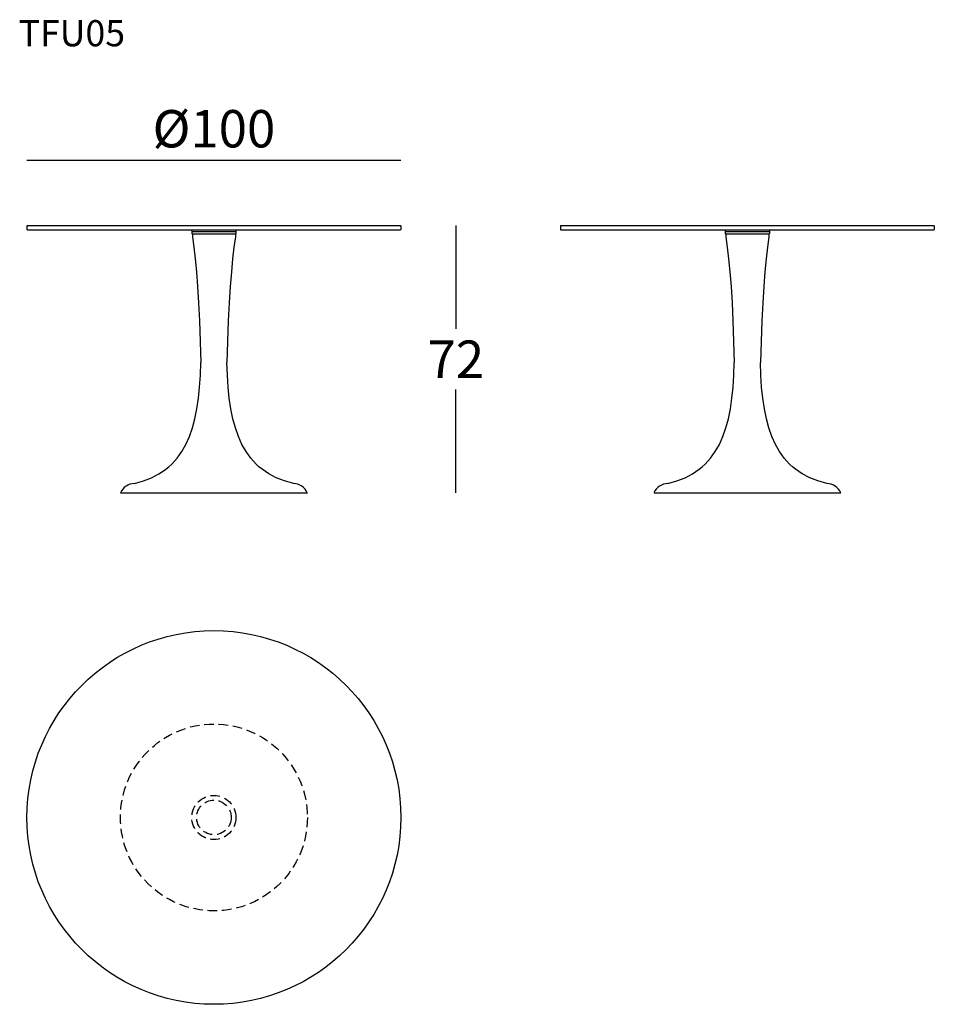
# Model space of a CAD drawing. Extents: x 2279 to 2524, y -3198 to -2935.
import ezdxf

# ---------------------------------------------------------------- set-up
doc = ezdxf.new("R2010")
doc.units = 0
doc.header["$LTSCALE"] = 0.1
doc.header["$MEASUREMENT"] = 0
doc.header["$PDMODE"] = 2
doc.header["$PDSIZE"] = 1.5
doc.linetypes.add('HIDDEN', pattern=[96, 64, -32])
for name, color, linetype in [('nascosti', 7, 'HIDDEN'), ('profili', 7, 'Continuous'), ('QUOTE', 7, 'Continuous')]:
    doc.layers.add(name, color=color, linetype=linetype)
doc.styles.add('glas', font='Frutiger65Bold.ttf')
doc.styles.add('SIMPLEX', font='simplex', dxfattribs={"width": 0.8, "height": 10})
doc.dimstyles.new('GLAS', dxfattribs={"dimtxt": 10, "dimasz": 10, "dimexe": 0.18, "dimexo": 0.0625, "dimgap": 3, "dimtad": 1, "dimtih": 1, "dimtoh": 1, "dimdec": 0, "dimzin": 0, "dimdsep": 46, "dimtxsty": 'SIMPLEX', "dimblk": 'NONE', "dimcen": 0, "dimse1": 1, "dimse2": 1, "dimadec": 0, "dimazin": 0, "dimtfac": 1, "dimtdec": 0, "dimtofl": 0, "dimtmove": 0, "dimatfit": 3, "dimldrblk": 'NONE', "dimfxl": 1, "dimtolj": 1, "dimtzin": 0, "dimarcsym": 0})

# ---------------------------------------------------------------- blocks, each defined once
blk = doc.blocks.new('*D7')
at = {"layer": 'DEFPOINTS', "color": 0, "transparency": 16777216}
for p in [(2381, -2989.84), (2356.1, -3061.44), (2395.82, -3061.44)]:
    blk.add_point(p, dxfattribs=at)
at = {"layer": 'QUOTE', "color": 0, "lineweight": -2, "transparency": 16777216}
for p, q in [((2395.82, -2989.84), (2395.82, -3017.55)), ((2395.82, -3061.44), (2395.82, -3033.72))]:
    blk.add_line(p, q, dxfattribs=at)
at = {"layer": 'QUOTE', "color": 0, "transparency": 16777216, "insert": (2395.82, -3025.64), "char_height": 10, "attachment_point": 5, "style": 'glas'}
blk.add_mtext('\\A1;72', dxfattribs=at)
blk = doc.blocks.new('_None')
blk = doc.blocks.new('*D8')
at = {"layer": 'DEFPOINTS', "color": 0, "transparency": 16777216}
for p in [(2381.1, -2972.4), (2281.1, -2989.94), (2381.1, -2989.94)]:
    blk.add_point(p, dxfattribs=at)
at = {"layer": 'QUOTE', "color": 0, "lineweight": -2, "transparency": 16777216}
blk.add_line((2281.1, -2972.4), (2381.1, -2972.4), dxfattribs=at)
at = {"layer": 'QUOTE', "color": 0, "transparency": 16777216, "insert": (2331.1, -2963.98), "char_height": 10, "attachment_point": 5, "style": 'glas'}
blk.add_mtext('\\A1;%%C100', dxfattribs=at)
blk = doc.blocks.new('tfu05_side')
at = {"layer": 'profili'}
for p, q in [((2423.79, -2989.94), (2423.89, -2989.84)), ((2423.79, -2989.94), (2423.79, -2990.94)), ((2423.89, -2989.84), (2523.69, -2989.84)), ((2523.69, -2989.84), (2523.79, -2989.94)), ((2523.79, -2989.94), (2523.79, -2990.94)), ((2423.89, -2991.04), (2423.79, -2990.94)), ((2423.89, -2991.04), (2523.69, -2991.04)), ((2467.89, -2991.04), (2467.89, -2992.14)), ((2467.89, -2991.44), (2479.69, -2991.44)), ((2467.89, -2992.14), (2479.69, -2992.14)), ((2479.69, -2991.04), (2479.69, -2992.14)), ((2523.79, -2990.94), (2523.69, -2991.04))]:
    blk.add_line(p, q, dxfattribs=at)
at = {"layer": 'profili', "linetype": 'Continuous'}
for p, q in [((2468.04, -2991.44), (2479.54, -2991.44)), ((2448.82, -3061.44), (2498.79, -3061.44))]:
    blk.add_line(p, q, dxfattribs=at)
at = {"layer": 'profili', "color": 7, "linetype": 'Continuous'}
for p, q in [((2468.04, -2992.14), (2468.04, -2992.94)), ((2479.54, -2992.14), (2479.54, -2992.94))]:
    blk.add_line(p, q, dxfattribs=at)
at = {"layer": 'profili', "color": 7}
for points in [[(2468.04, -2992.94), (2468.42, -2995.65), (2468.78, -2998.75), (2469.12, -3002.25), (2469.43, -3006.18), (2469.7, -3010.55), (2469.94, -3015.4), (2470.29, -3026.57)], [(2479.54, -2992.94), (2479.16, -2995.65), (2478.8, -2998.75), (2478.47, -3002.25), (2478.16, -3006.18), (2477.89, -3010.55), (2477.65, -3015.4), (2477.29, -3026.57)], [(2452.52, -3058.94), (2454.93, -3058.23), (2457.12, -3057.36), (2459.11, -3056.31), (2460.03, -3055.72), (2460.9, -3055.09), (2461.73, -3054.41), (2462.51, -3053.69), (2463.94, -3052.11), (2465.2, -3050.36), (2466.3, -3048.43), (2467.25, -3046.32), (2468.05, -3044.04), (2468.71, -3041.58), (2469.25, -3038.94), (2469.67, -3036.11), (2469.98, -3033.11), (2470.18, -3029.93), (2470.29, -3026.57)], [(2495.06, -3058.94), (2492.66, -3058.23), (2490.47, -3057.36), (2488.48, -3056.31), (2487.56, -3055.72), (2486.69, -3055.09), (2485.86, -3054.41), (2485.08, -3053.69), (2483.65, -3052.11), (2482.39, -3050.36), (2481.29, -3048.43), (2480.34, -3046.32), (2479.54, -3044.04), (2478.87, -3041.58), (2478.33, -3038.94), (2477.92, -3036.11), (2477.61, -3033.11), (2477.4, -3029.93), (2477.29, -3026.57)]]:
    blk.add_lwpolyline(points, dxfattribs=at)
at = {"layer": 'profili'}
for centre, start, end in [((2452.52, -3062.94), 90, 157.9757), ((2495.06, -3062.94), 22.0243, 90)]:
    blk.add_arc(centre, 4, start, end, dxfattribs=at)
blk = doc.blocks.new('tfu05_front')
at = {"layer": 'profili'}
for p, q in [((2281.1, -2989.94), (2281.2, -2989.84)), ((2281.1, -2989.94), (2281.1, -2990.94)), ((2281.2, -2989.84), (2381, -2989.84)), ((2381, -2989.84), (2381.1, -2989.94)), ((2381.1, -2989.94), (2381.1, -2990.94)), ((2281.2, -2991.04), (2281.1, -2990.94)), ((2281.2, -2991.04), (2381, -2991.04)), ((2325.2, -2991.04), (2325.2, -2992.14)), ((2325.2, -2991.44), (2337, -2991.44)), ((2325.2, -2992.14), (2337, -2992.14)), ((2337, -2991.04), (2337, -2992.14)), ((2381.1, -2990.94), (2381, -2991.04))]:
    blk.add_line(p, q, dxfattribs=at)
at = {"layer": 'profili', "linetype": 'Continuous'}
for p, q in [((2325.35, -2991.44), (2336.85, -2991.44)), ((2306.12, -3061.44), (2356.1, -3061.44))]:
    blk.add_line(p, q, dxfattribs=at)
at = {"layer": 'profili', "color": 7, "linetype": 'Continuous'}
for p, q in [((2325.35, -2992.14), (2325.35, -2992.94)), ((2336.85, -2992.14), (2336.85, -2992.94))]:
    blk.add_line(p, q, dxfattribs=at)
at = {"layer": 'profili', "color": 7}
for points in [[(2325.35, -2992.94), (2325.73, -2995.65), (2326.09, -2998.75), (2326.42, -3002.25), (2326.73, -3006.18), (2327.01, -3010.55), (2327.24, -3015.4), (2327.6, -3026.57)], [(2336.85, -2992.94), (2336.47, -2995.65), (2336.11, -2998.75), (2335.77, -3002.25), (2335.46, -3006.18), (2335.19, -3010.55), (2334.95, -3015.4), (2334.6, -3026.57)], [(2309.83, -3058.94), (2312.23, -3058.23), (2314.42, -3057.36), (2316.41, -3056.31), (2317.33, -3055.72), (2318.2, -3055.09), (2319.03, -3054.41), (2319.81, -3053.69), (2321.24, -3052.11), (2322.5, -3050.36), (2323.6, -3048.43), (2324.55, -3046.32), (2325.35, -3044.04), (2326.02, -3041.58), (2326.56, -3038.94), (2326.98, -3036.11), (2327.28, -3033.11), (2327.49, -3029.93), (2327.6, -3026.57)], [(2352.37, -3058.94), (2349.96, -3058.23), (2347.77, -3057.36), (2345.78, -3056.31), (2344.86, -3055.72), (2343.99, -3055.09), (2343.16, -3054.41), (2342.38, -3053.69), (2340.95, -3052.11), (2339.69, -3050.36), (2338.59, -3048.43), (2337.64, -3046.32), (2336.84, -3044.04), (2336.18, -3041.58), (2335.64, -3038.94), (2335.22, -3036.11), (2334.91, -3033.11), (2334.71, -3029.93), (2334.6, -3026.57)]]:
    blk.add_lwpolyline(points, dxfattribs=at)
at = {"layer": 'profili'}
for centre, start, end in [((2309.83, -3062.94), 90, 157.9757), ((2352.37, -3062.94), 22.0243, 90)]:
    blk.add_arc(centre, 4, start, end, dxfattribs=at)
blk = doc.blocks.new('tfu05_top')
at = {"layer": 'nascosti', "ltscale": 0.4}
for radius in [25, 5.9, 4.62]:
    blk.add_circle((2331.1, -3148.27), radius, dxfattribs=at)
at = {"layer": 'profili'}
blk.add_circle((2331.1, -3148.27), 50, dxfattribs=at)

msp = doc.modelspace()

# ---------------------------------------------------------------- block references
at = {"layer": 'profili', "color": 9}
for name in ['tfu05_front', 'tfu05_side', 'tfu05_top']:
    msp.add_blockref(name, (0, 0), dxfattribs=at)

# ---------------------------------------------------------------- texts
at = {"layer": 'QUOTE', "insert": (2278.86, -2934.92), "char_height": 7, "attachment_point": 1, "style": 'glas'}
msp.add_mtext_dynamic_manual_height_columns('{\\fFrutiger65|b0|i0|c0|p34;TFU05}', width=1102.6471, gutter_width=1, heights=[0], dxfattribs=at)

# ---------------------------------------------------------------- dimensions: what is measured, and where the dimension line sits
at = {"layer": 'QUOTE'}
dim = msp.add_linear_dim(base=(2381.1, -2972.4), p1=(2281.1, -2989.94), p2=(2381.1, -2989.94), text='%%C<>', dimstyle='GLAS', override={"dimtxsty": 'glas'}, dxfattribs=at)
dim.commit()
dim.dimension.update_dxf_attribs({"geometry": '*D8', "text_midpoint": (2331.1, -2963.98)})
dim = msp.add_linear_dim(base=(2395.82, -3061.44), p1=(2381, -2989.84), p2=(2356.1, -3061.44), angle=90, dimstyle='GLAS', override={"dimtxsty": 'glas'}, dxfattribs=at)
dim.commit()
dim.dimension.update_dxf_attribs({"geometry": '*D7', "text_midpoint": (2395.82, -3025.64)})

doc.saveas('drawing.dxf')
